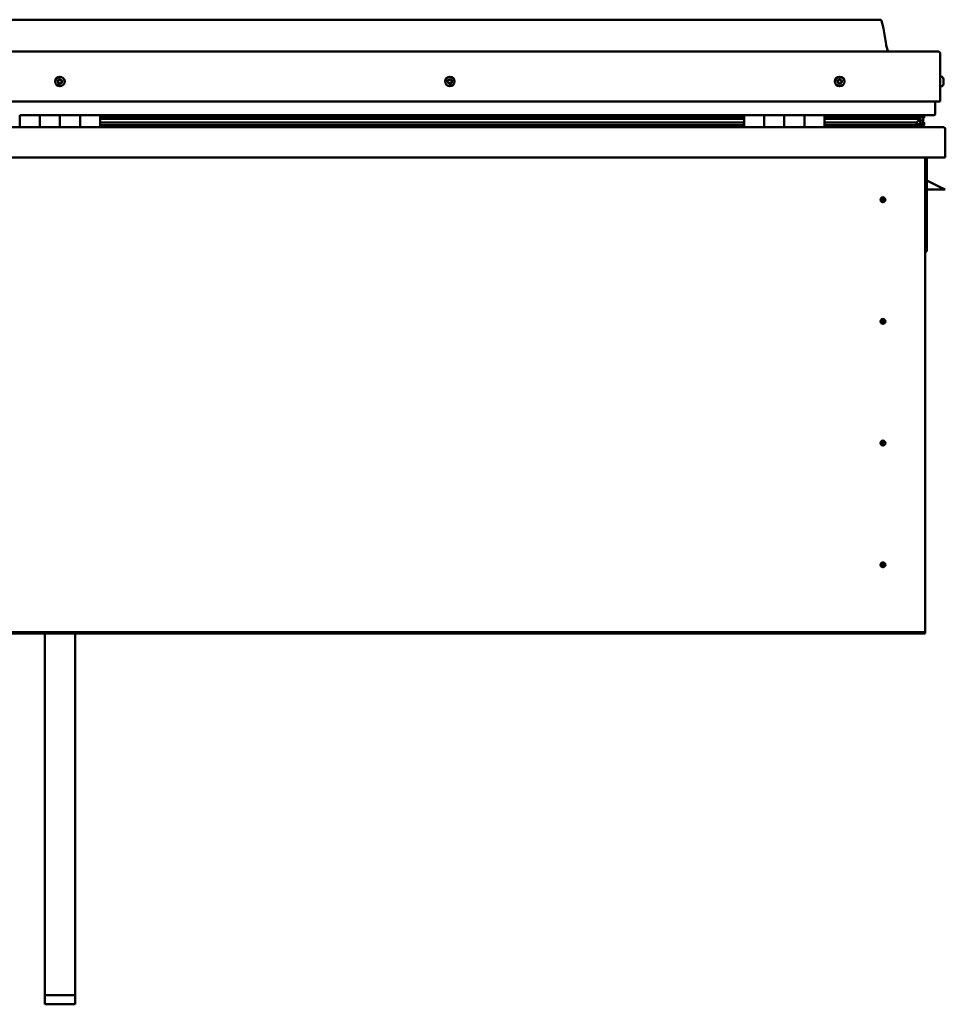
# Model space of a CAD drawing. Units: millimetres. Extents: x -6248 to 24410, y 3077 to 8837.
# Drawn here: x -1176 to -256, y 6642 to 7622 of the extents above; entities that cross this region are included whole.
import ezdxf

# ---------------------------------------------------------------- set-up
doc = ezdxf.new("R2010")
doc.units = ezdxf.units.MM
doc.header["$LTSCALE"] = 25
doc.layers.add('Visible (ISO)', color=7, linetype='Continuous', lineweight=50)

msp = doc.modelspace()

# ---------------------------------------------------------------- linework, layer by layer
at = {"layer": 'Visible (ISO)'}
for p, q in [((-321.04, 7621.52), (-1951.04, 7621.52)), ((-2008.54, 7590.02), (-263.54, 7590.02)), ((-261.04, 7540.02), (-261.04, 7587.52)), ((-259.15, 7564.77), (-261.04, 7564.77)), ((-257.8, 7562.23), (-257.8, 7561.87)), ((-257.8, 7561.78), (-257.8, 7561.87)), ((-257.8, 7561.78), (-257.8, 7561.62)), ((-257.8, 7561.62), (-257.8, 7561.61)), ((-257.8, 7561.62), (-257.8, 7561.62)), ((-257.8, 7561.61), (-257.8, 7559.91)), ((-257.8, 7559.87), (-257.8, 7559.91)), ((-257.8, 7559.87), (-257.8, 7559.48)), ((-257.8, 7559.48), (-257.8, 7558.06)), ((-259.15, 7555.27), (-261.04, 7555.27)), ((-257.8, 7557.9), (-257.8, 7558.06)), ((-257.8, 7557.9), (-257.8, 7557.82)), ((-2011.04, 7540.02), (-261.04, 7540.02)), ((-266.04, 7527.52), (-266.04, 7540.02)), ((-1176.04, 7526.52), (-1156.04, 7526.52)), ((-1176.04, 7526.52), (-1176.04, 7514.52)), ((-1156.04, 7514.52), (-1156.04, 7526.52)), ((-1136.04, 7526.52), (-1156.04, 7526.52)), ((-1156.04, 7526.52), (-1156.04, 7514.52)), ((-1136.04, 7526.52), (-1136.04, 7514.52)), ((-1136.04, 7514.52), (-1136.04, 7526.52)), ((-1136.04, 7526.52), (-1116.04, 7526.52)), ((-1116.04, 7514.52), (-1116.04, 7526.52)), ((-1096.04, 7526.52), (-1116.04, 7526.52)), ((-1116.04, 7526.52), (-1116.04, 7514.52)), ((-1096.04, 7514.52), (-1096.04, 7526.52)), ((-456.04, 7526.52), (-1096.04, 7526.52)), ((-456.04, 7524.56), (-1096.04, 7524.56)), ((-456.04, 7524.48), (-1096.04, 7524.48)), ((-456.04, 7523.81), (-1096.04, 7523.81)), ((-1096.04, 7523.09), (-456.04, 7523.09)), ((-456.04, 7526.52), (-436.04, 7526.52)), ((-456.04, 7526.52), (-456.04, 7514.52)), ((-436.04, 7526.52), (-436.04, 7514.52)), ((-436.03, 7526.52), (-436.04, 7526.52)), ((-436.03, 7524.52), (-436.04, 7524.52)), ((-436.03, 7524.48), (-436.04, 7524.48)), ((-436.03, 7524.42), (-436.04, 7524.42)), ((-436.03, 7514.52), (-436.03, 7526.52)), ((-416.03, 7526.52), (-436.03, 7526.52)), ((-416.04, 7514.52), (-416.04, 7526.52)), ((-416.04, 7526.52), (-396.04, 7526.52)), ((-416.03, 7526.52), (-416.03, 7514.52)), ((-396.04, 7526.52), (-396.04, 7514.52)), ((-396.03, 7526.52), (-396.04, 7526.52)), ((-396.03, 7524.52), (-396.04, 7524.52)), ((-396.03, 7524.48), (-396.04, 7524.48)), ((-396.03, 7524.42), (-396.04, 7524.42)), ((-396.03, 7514.52), (-396.03, 7526.52)), ((-376.03, 7526.52), (-396.03, 7526.52)), ((-376.03, 7514.52), (-376.03, 7526.52)), ((-267.04, 7526.52), (-376.03, 7526.52)), ((-285.7, 7524.56), (-376.03, 7524.56)), ((-288.1, 7524.48), (-376.03, 7524.48)), ((-288.1, 7523.81), (-376.03, 7523.81)), ((-376.03, 7523.09), (-282.44, 7523.09)), ((-334.54, 7524.56), (-334.54, 7526.52)), ((-306.04, 7524.67), (-334.54, 7524.67)), ((-334.54, 7524.67), (-306.04, 7524.67)), ((-306.04, 7526.49), (-306.04, 7524.56)), ((-288.1, 7524.48), (-280.78, 7524.48)), ((-288.1, 7523.81), (-280.35, 7523.81)), ((-286.82, 7526.49), (-286.82, 7524.56)), ((-282.83, 7525.69), (-282.83, 7524.48)), ((-282.44, 7523.09), (-280.35, 7523.81)), ((-282.35, 7523.12), (-282.35, 7522.56)), ((-281.04, 7519.71), (-281.72, 7519.71)), ((-281.04, 7526.42), (-280.78, 7526.52)), ((-281.04, 7526.39), (-281.04, 7526.52)), ((-281.04, 7526.45), (-280.96, 7526.45)), ((-281.04, 7523.57), (-281.04, 7519.71)), ((-281.04, 7521.19), (-278.04, 7521.19)), ((-281.04, 7519.49), (-281.04, 7519.71)), ((-280.78, 7526.52), (-280.78, 7524.49)), ((-280.78, 7524.49), (-280.78, 7524.48)), ((-280.68, 7526.45), (-278.04, 7526.45)), ((-280.32, 7525.98), (-280.32, 7523.93)), ((-280.32, 7525.82), (-278.04, 7525.82)), ((-280.32, 7525.07), (-278.04, 7525.07)), ((-278.04, 7526.37), (-277.65, 7526.52)), ((-278.04, 7526.52), (-278.04, 7526.45)), ((-278.04, 7525.82), (-278.04, 7526.45)), ((-277.22, 7525.85), (-278.04, 7525.57)), ((-278.04, 7525.07), (-278.04, 7525.82)), ((-278.04, 7525.07), (-278.04, 7521.19)), ((-278.04, 7523.53), (-277.22, 7523.81)), ((-278.04, 7516.6), (-278.04, 7521.19)), ((-277.22, 7523.82), (-277.22, 7525.85)), ((-277.22, 7523.82), (-277.22, 7523.81)), ((-277.19, 7523.93), (-277.19, 7525.98)), ((-2014.44, 7514.52), (-257.64, 7514.52)), ((-456.04, 7519.16), (-1096.04, 7519.16)), ((-456.04, 7516.55), (-1096.04, 7516.55)), ((-436.03, 7516.62), (-436.04, 7516.62)), ((-436.03, 7516.55), (-436.04, 7516.55)), ((-436.04, 7516.52), (-436.03, 7516.52)), ((-396.03, 7516.62), (-396.04, 7516.62)), ((-396.03, 7516.55), (-396.04, 7516.55)), ((-396.04, 7516.52), (-396.03, 7516.52)), ((-288.1, 7519.16), (-376.03, 7519.16)), ((-282.08, 7516.55), (-376.03, 7516.55)), ((-334.54, 7514.62), (-334.54, 7516.55)), ((-288.1, 7519.16), (-285.18, 7519.16)), ((-282.08, 7516.55), (-278.95, 7516.55)), ((-281.04, 7516.6), (-281.05, 7516.6)), ((-281.04, 7516.6), (-281.04, 7516.6)), ((-281.04, 7516.6), (-278.04, 7516.6)), ((-280.12, 7518.96), (-280.12, 7516.92)), ((-276.99, 7516.92), (-276.99, 7518.96)), ((-256.04, 7512.92), (-256.04, 7513.02)), ((-256.04, 7513.02), (-256.04, 7513.02)), ((-256.04, 7512.92), (-256.04, 7484.52)), ((-256.04, 7484.52), (-2016.04, 7484.52)), ((-276.04, 7484.52), (-276.04, 7014.52)), ((-274.54, 7391.02), (-274.54, 7484.52)), ((-263.04, 7456.02), (-274.54, 7461.77)), ((-256.04, 7452.52), (-274.54, 7452.52)), ((-263.04, 7456.02), (-256.04, 7452.52)), ((-318.04, 7444.83), (-318.04, 7444.57)), ((-318.04, 7444.57), (-318.04, 7442.52)), ((-318.04, 7440.47), (-318.04, 7442.52)), ((-318.04, 7440.21), (-318.04, 7440.47)), ((-276.04, 7391.02), (-274.54, 7391.02)), ((-318.04, 7323.83), (-318.04, 7323.57)), ((-318.04, 7323.57), (-318.04, 7321.52)), ((-318.04, 7319.47), (-318.04, 7321.52)), ((-318.04, 7319.21), (-318.04, 7319.47)), ((-318.04, 7202.83), (-318.04, 7202.57)), ((-318.04, 7202.57), (-318.04, 7200.52)), ((-318.04, 7198.47), (-318.04, 7200.52)), ((-318.04, 7198.21), (-318.04, 7198.47)), ((-318.04, 7081.83), (-318.04, 7081.57)), ((-318.04, 7081.57), (-318.04, 7079.52)), ((-318.04, 7077.47), (-318.04, 7079.52)), ((-318.04, 7077.21), (-318.04, 7077.47)), ((-276.04, 7012.52), (-1996.04, 7012.52)), ((-1996.04, 7011.02), (-276.04, 7011.02)), ((-1151.04, 6651.41), (-1151.04, 7011.02)), ((-1121.04, 6651.41), (-1121.04, 7011.02)), ((-276.04, 7014.52), (-276.04, 7012.52)), ((-276.04, 7012.52), (-276.04, 7011.02)), ((-1151.04, 6651.41), (-1121.04, 6651.41)), ((-1151.04, 6642.45), (-1151.04, 6651.41)), ((-1121.04, 6642.45), (-1121.04, 6651.41)), ((-1151.04, 6642.45), (-1121.04, 6642.45))]:
    msp.add_line(p, q, dxfattribs=at)
for centre, radius in [((-1136.04, 7560.02), 4.75), ((-748.54, 7560.02), 4.75), ((-361.04, 7560.02), 4.75), ((-318.04, 7442.52), 2.4), ((-318.04, 7321.52), 2.4), ((-318.04, 7200.52), 2.4), ((-318.04, 7079.52), 2.4)]:
    msp.add_circle(centre, radius, dxfattribs=at)
for centre, radius, start, end in [((-263.54, 7587.52), 2.5, 0, 90), ((-1136.04, 7560.02), 2.21, 149.27852, 198.1298), ((-1137.68, 7559.3), 0.45, 127.04592, 175.26548), ((-1138.43, 7560.29), 0.787, 307.04592, 40.3624), ((-1137.68, 7559.3), 0.45, 232.14283, 280.36241), ((-1136.04, 7560.02), 2.21, 209.27852, 258.1298), ((-1137.49, 7561.09), 0.45, 172.14283, 220.3624), ((-1136.04, 7560.02), 2.21, 89.27852, 138.1298), ((-1137.49, 7561.09), 0.45, 67.04592, 115.26548), ((-1137.46, 7558.08), 0.787, 7.04592, 100.3624), ((-1137, 7562.23), 0.787, 247.04592, 340.3624), ((-1135.84, 7561.81), 0.45, 112.14283, 160.3624), ((-1136.04, 7560.02), 2.21, 269.27852, 318.1298), ((-1135.07, 7557.82), 0.787, 67.04592, 160.3624), ((-1136.04, 7560.02), 2.21, 29.27852, 78.1298), ((-1135.84, 7561.81), 0.45, 7.04592, 55.26548), ((-1134.61, 7561.96), 0.787, 187.04592, 280.3624), ((-1134.59, 7558.96), 0.45, 247.04592, 295.26548), ((-1134.39, 7560.75), 0.45, 52.14283, 100.36241), ((-1133.64, 7559.76), 0.787, 127.04592, 220.3624), ((-1134.59, 7558.96), 0.45, 352.14283, 40.36241), ((-1136.04, 7560.02), 2.21, 329.27852, 18.1298), ((-1134.39, 7560.75), 0.45, 307.04592, 355.26548), ((-748.54, 7560.02), 2.21, 171.44705, 220.29833), ((-750.28, 7560.46), 0.45, 194.31136, 242.53093), ((-748.54, 7560.02), 2.21, 111.44705, 160.29833), ((-750.28, 7560.46), 0.45, 89.21445, 137.43401), ((-750.85, 7559.36), 0.787, 329.21445, 62.53093), ((-750.27, 7561.7), 0.787, 269.21445, 2.53093), ((-749.79, 7558.73), 0.45, 149.21445, 197.43401), ((-749.12, 7557.69), 0.787, 29.21445, 122.53093), ((-749.03, 7561.75), 0.45, 134.31136, 182.53093), ((-748.54, 7560.02), 2.21, 51.44705, 100.29833), ((-749.03, 7561.75), 0.45, 29.21445, 77.43401), ((-747.95, 7562.36), 0.787, 209.21445, 302.53093), ((-748.54, 7560.02), 2.21, 291.44705, 340.29833), ((-746.81, 7558.35), 0.787, 89.21445, 182.53093), ((-747.28, 7561.31), 0.45, 74.31136, 122.53093), ((-746.22, 7560.68), 0.787, 149.21445, 242.53093), ((-747.28, 7561.31), 0.45, 329.21445, 17.43401), ((-748.54, 7560.02), 2.21, 351.44705, 40.29833), ((-746.79, 7559.58), 0.45, 269.21445, 317.43401), ((-746.79, 7559.58), 0.45, 14.31136, 62.53093), ((-361.04, 7560.02), 2.21, 162.44835, 211.29963), ((-362.69, 7560.73), 0.45, 185.31266, 233.53224), ((-361.04, 7560.02), 2.21, 102.44835, 151.29963), ((-362.69, 7560.73), 0.45, 80.21575, 128.43532), ((-363.43, 7559.73), 0.788, 320.21575, 53.53224), ((-362.48, 7558.94), 0.45, 140.21575, 188.43532), ((-362.48, 7558.94), 0.45, 245.31266, 293.53224), ((-361.04, 7560.02), 2.21, 222.44835, 271.29963), ((-362.48, 7561.95), 0.787, 260.21575, 353.53224), ((-361.98, 7557.81), 0.788, 20.21575, 113.53224), ((-361.25, 7561.81), 0.45, 125.31266, 173.53224), ((-361.04, 7560.02), 2.21, 42.44835, 91.29963), ((-361.25, 7561.81), 0.45, 20.21575, 68.43532), ((-360.09, 7562.24), 0.788, 200.21575, 293.53224), ((-361.04, 7560.02), 2.21, 282.44835, 331.29963), ((-359.59, 7558.1), 0.787, 80.21575, 173.53224), ((-359.6, 7561.1), 0.45, 65.31266, 113.53224), ((-359.38, 7559.32), 0.45, 260.21575, 308.43532), ((-358.65, 7560.31), 0.788, 140.21575, 233.53224), ((-359.6, 7561.1), 0.45, 320.21575, 8.43532), ((-361.04, 7560.02), 2.21, 342.44835, 31.29963), ((-359.38, 7559.32), 0.45, 5.31266, 53.53224), ((-259.15, 7564.57), 0.2, 35.68533, 90), ((-265.49, 7560.02), 8, 16.00768, 35.68533), ((-1136.23, 7558.23), 0.45, 187.04592, 235.26548), ((-1136.23, 7558.23), 0.45, 292.14283, 340.36241), ((-749.79, 7558.73), 0.45, 254.31136, 302.53093), ((-748.54, 7560.02), 2.21, 231.44705, 280.29833), ((-748.04, 7558.29), 0.45, 209.21445, 257.43401), ((-748.04, 7558.29), 0.45, 314.31136, 2.53093), ((-360.82, 7558.24), 0.45, 200.21575, 248.43532), ((-360.82, 7558.24), 0.45, 305.31266, 353.53224), ((-259.15, 7555.47), 0.2, 270, 324.31467), ((-265.49, 7560.02), 8, 324.31467, 343.99232), ((-267.04, 7527.52), 1, 270, 0), ((-334.44, 7514.62), 0.1, 180, 270), ((-257.64, 7512.92), 1.6, 3.58332, 90), ((-318.04, 7442.52), 2.05, 176.26859, 270), ((-318.04, 7442.52), 2.05, 356.26859, 90), ((-318.04, 7321.52), 2.05, 356.26859, 90), ((-318.04, 7321.52), 2.05, 176.26859, 270), ((-318.04, 7200.52), 2.05, 176.26859, 270), ((-318.04, 7200.52), 2.05, 356.26859, 90), ((-318.04, 7079.52), 2.05, 176.26859, 270), ((-318.04, 7079.52), 2.05, 356.26859, 90)]:
    msp.add_arc(centre, radius, start, end, dxfattribs=at)
for start_param, end_param in [(4.109346, 4.111917), (3.892273, 4.109346), (1.934615, 3.150784)]:
    msp.add_ellipse((-288.1, 7521.12), major_axis=(-5.67, -1.94), ratio=0.50052, start_param=start_param, end_param=end_param, dxfattribs=at)
for points, degree, knots in [([(-321.04, 7621.52), (-320.92, 7621.52), (-320.79, 7621.52), (-320.58, 7621.49), (-320.48, 7621.46), (-320.31, 7621.37), (-320.23, 7621.32), (-320, 7621.13), (-319.88, 7620.97), (-319.56, 7620.48), (-319.4, 7620.12), (-319.05, 7619.2), (-318.88, 7618.63), (-318.26, 7616.33), (-317.92, 7614.57), (-316.65, 7607.55), (-315.94, 7602.24), (-314.64, 7595.56), (-314.34, 7594.14), (-313.71, 7591.81), (-313.45, 7590.88), (-313.02, 7590.02)], 3, [0, 0, 0, 0, 0.036239, 0.036239, 0.065456, 0.065456, 0.094668, 0.094668, 0.153379, 0.153379, 0.270058, 0.270058, 0.448747, 0.448747, 0.984571, 0.984571, 2.589857, 2.589857, 3.025671, 3.025671, 3.312364, 3.312364, 3.312364, 3.312364]), ([(-1137.96, 7558.94), (-1138, 7558.97), (-1138.04, 7559.01), (-1138.1, 7559.11), (-1138.12, 7559.16), (-1138.13, 7559.26), (-1138.14, 7559.3), (-1138.13, 7559.34)], 3, [0.17438702, 0.17438702, 0.17438702, 0.17438702, 0.18896797, 0.18896797, 0.20586323, 0.20586323, 0.21737852, 0.21737852, 0.21737852, 0.21737852]), ([(-1137.93, 7561.15), (-1137.93, 7561.2), (-1137.91, 7561.25), (-1137.86, 7561.35), (-1137.82, 7561.39), (-1137.75, 7561.46), (-1137.72, 7561.48), (-1137.68, 7561.49)], 3, [0.17438702, 0.17438702, 0.17438702, 0.17438702, 0.18896797, 0.18896797, 0.20586323, 0.20586323, 0.21737851, 0.21737851, 0.21737851, 0.21737851]), ([(-1136.01, 7562.23), (-1135.96, 7562.25), (-1135.91, 7562.26), (-1135.8, 7562.26), (-1135.74, 7562.25), (-1135.65, 7562.22), (-1135.62, 7562.2), (-1135.58, 7562.18)], 3, [0.17438702, 0.17438702, 0.17438702, 0.17438702, 0.18896797, 0.18896797, 0.20586323, 0.20586323, 0.21737851, 0.21737851, 0.21737851, 0.21737851]), ([(-1134.14, 7558.9), (-1134.15, 7558.85), (-1134.16, 7558.8), (-1134.21, 7558.7), (-1134.25, 7558.65), (-1134.32, 7558.59), (-1134.36, 7558.57), (-1134.39, 7558.55)], 3, [0.17438702, 0.17438702, 0.17438702, 0.17438702, 0.18896797, 0.18896797, 0.20586323, 0.20586323, 0.21737852, 0.21737852, 0.21737852, 0.21737852]), ([(-1134.11, 7561.1), (-1134.07, 7561.07), (-1134.04, 7561.03), (-1133.98, 7560.94), (-1133.96, 7560.88), (-1133.94, 7560.79), (-1133.94, 7560.75), (-1133.94, 7560.71)], 3, [0.17438702, 0.17438702, 0.17438702, 0.17438702, 0.18896797, 0.18896797, 0.20586323, 0.20586323, 0.21737852, 0.21737852, 0.21737852, 0.21737852]), ([(-750.72, 7560.35), (-750.73, 7560.4), (-750.74, 7560.45), (-750.73, 7560.56), (-750.71, 7560.62), (-750.66, 7560.7), (-750.64, 7560.74), (-750.61, 7560.77)], 3, [0.17438702, 0.17438702, 0.17438702, 0.17438702, 0.18896797, 0.18896797, 0.20586323, 0.20586323, 0.21737851, 0.21737851, 0.21737851, 0.21737851]), ([(-749.91, 7558.3), (-749.96, 7558.31), (-750.01, 7558.33), (-750.1, 7558.4), (-750.14, 7558.44), (-750.19, 7558.52), (-750.21, 7558.56), (-750.22, 7558.6)], 3, [0.17438702, 0.17438702, 0.17438702, 0.17438702, 0.18896797, 0.18896797, 0.20586323, 0.20586323, 0.21737852, 0.21737852, 0.21737852, 0.21737852]), ([(-749.34, 7562.08), (-749.31, 7562.11), (-749.27, 7562.14), (-749.16, 7562.19), (-749.11, 7562.2), (-749.01, 7562.2), (-748.97, 7562.2), (-748.93, 7562.19)], 3, [0.17438702, 0.17438702, 0.17438702, 0.17438702, 0.18896797, 0.18896797, 0.20586323, 0.20586323, 0.21737851, 0.21737851, 0.21737851, 0.21737851]), ([(-747.16, 7561.75), (-747.11, 7561.73), (-747.07, 7561.71), (-746.98, 7561.65), (-746.93, 7561.6), (-746.88, 7561.52), (-746.87, 7561.49), (-746.85, 7561.45)], 3, [0.17438702, 0.17438702, 0.17438702, 0.17438702, 0.18896797, 0.18896797, 0.20586323, 0.20586323, 0.21737852, 0.21737852, 0.21737852, 0.21737852]), ([(-746.36, 7559.69), (-746.34, 7559.65), (-746.34, 7559.59), (-746.35, 7559.48), (-746.37, 7559.43), (-746.41, 7559.34), (-746.43, 7559.31), (-746.46, 7559.28)], 3, [0.17438702, 0.17438702, 0.17438702, 0.17438702, 0.18896797, 0.18896797, 0.20586323, 0.20586323, 0.21737852, 0.21737852, 0.21737852, 0.21737852]), ([(-363.14, 7560.69), (-363.14, 7560.74), (-363.14, 7560.79), (-363.11, 7560.9), (-363.09, 7560.95), (-363.03, 7561.03), (-363, 7561.06), (-362.97, 7561.08)], 3, [0.17438702, 0.17438702, 0.17438702, 0.17438702, 0.18896797, 0.18896797, 0.20586323, 0.20586323, 0.21737851, 0.21737851, 0.21737851, 0.21737851]), ([(-362.66, 7558.53), (-362.71, 7558.55), (-362.75, 7558.58), (-362.83, 7558.66), (-362.87, 7558.71), (-362.9, 7558.8), (-362.92, 7558.84), (-362.92, 7558.88)], 3, [0.17438702, 0.17438702, 0.17438702, 0.17438702, 0.18896797, 0.18896797, 0.20586323, 0.20586323, 0.21737852, 0.21737852, 0.21737852, 0.21737852]), ([(-361.51, 7562.18), (-361.47, 7562.2), (-361.43, 7562.23), (-361.32, 7562.26), (-361.26, 7562.26), (-361.16, 7562.25), (-361.12, 7562.24), (-361.09, 7562.23)], 3, [0.17438702, 0.17438702, 0.17438702, 0.17438702, 0.18896797, 0.18896797, 0.20586323, 0.20586323, 0.21737851, 0.21737851, 0.21737851, 0.21737851]), ([(-359.41, 7561.51), (-359.36, 7561.49), (-359.32, 7561.46), (-359.24, 7561.38), (-359.21, 7561.33), (-359.17, 7561.25), (-359.16, 7561.21), (-359.15, 7561.17)], 3, [0.17438702, 0.17438702, 0.17438702, 0.17438702, 0.18896797, 0.18896797, 0.20586323, 0.20586323, 0.21737852, 0.21737852, 0.21737852, 0.21737852]), ([(-358.93, 7559.36), (-358.93, 7559.31), (-358.93, 7559.26), (-358.96, 7559.15), (-358.99, 7559.09), (-359.04, 7559.02), (-359.07, 7558.99), (-359.1, 7558.96)], 3, [0.17438702, 0.17438702, 0.17438702, 0.17438702, 0.18896797, 0.18896797, 0.20586323, 0.20586323, 0.21737852, 0.21737852, 0.21737852, 0.21737852]), ([(-257.8, 7561.61), (-257.8, 7561.65), (-257.81, 7561.7), (-257.81, 7561.78), (-257.81, 7561.81), (-257.8, 7561.85), (-257.8, 7561.87), (-257.8, 7561.87)], 3, [0.17438702, 0.17438702, 0.17438702, 0.17438702, 0.18896797, 0.18896797, 0.20586323, 0.20586323, 0.21737851, 0.21737851, 0.21737851, 0.21737851]), ([(-257.8, 7559.48), (-257.8, 7559.52), (-257.81, 7559.57), (-257.81, 7559.68), (-257.81, 7559.74), (-257.8, 7559.83), (-257.8, 7559.87), (-257.8, 7559.91)], 3, [0.17438702, 0.17438702, 0.17438702, 0.17438702, 0.18896797, 0.18896797, 0.20586323, 0.20586323, 0.21737851, 0.21737851, 0.21737851, 0.21737851]), ([(-1136.06, 7557.82), (-1136.11, 7557.8), (-1136.16, 7557.79), (-1136.27, 7557.78), (-1136.33, 7557.79), (-1136.42, 7557.82), (-1136.46, 7557.84), (-1136.49, 7557.86)], 3, [0.17438702, 0.17438702, 0.17438702, 0.17438702, 0.18896797, 0.18896797, 0.20586323, 0.20586323, 0.21737852, 0.21737852, 0.21737852, 0.21737852]), ([(-747.73, 7557.97), (-747.77, 7557.93), (-747.81, 7557.9), (-747.91, 7557.86), (-747.97, 7557.84), (-748.06, 7557.84), (-748.1, 7557.84), (-748.14, 7557.85)], 3, [0.17438702, 0.17438702, 0.17438702, 0.17438702, 0.18896797, 0.18896797, 0.20586323, 0.20586323, 0.21737852, 0.21737852, 0.21737852, 0.21737852]), ([(-360.56, 7557.87), (-360.6, 7557.84), (-360.65, 7557.82), (-360.76, 7557.79), (-360.82, 7557.78), (-360.91, 7557.79), (-360.95, 7557.8), (-360.99, 7557.82)], 3, [0.17438702, 0.17438702, 0.17438702, 0.17438702, 0.18896797, 0.18896797, 0.20586323, 0.20586323, 0.21737852, 0.21737852, 0.21737852, 0.21737852]), ([(-257.8, 7557.9), (-257.8, 7557.89), (-257.81, 7557.9), (-257.81, 7557.92), (-257.81, 7557.95), (-257.8, 7558), (-257.8, 7558.03), (-257.8, 7558.06)], 3, [0.17438702, 0.17438702, 0.17438702, 0.17438702, 0.18896797, 0.18896797, 0.20586323, 0.20586323, 0.21737852, 0.21737852, 0.21737852, 0.21737852]), ([(-280.35, 7523.81), (-280.34, 7523.83), (-280.33, 7523.85), (-280.32, 7523.89), (-280.32, 7523.91), (-280.32, 7523.96), (-280.32, 7523.99), (-280.34, 7524.06), (-280.36, 7524.09), (-280.46, 7524.24), (-280.6, 7524.36), (-280.78, 7524.48)], 3, [-0.1462277, -0.1462277, -0.1462277, -0.1462277, -0.1336089, -0.1336089, -0.1219152, -0.1219152, -0.1072112, -0.1072112, -0.083896, -0.083896, 0, 0, 0, 0]), ([(-278.04, 7519.54), (-277.03, 7519.2), (-276.56, 7518.91), (-277.08, 7518.71), (-278.04, 7518.63), (-278.04, 7518.63)], 4, [0.2659864, 0.2659864, 0.2659864, 0.2659864, 0.2659864, 0.4872854, 0.487675, 0.487675, 0.487675, 0.487675, 0.487675]), ([(-277.22, 7523.81), (-277.21, 7523.83), (-277.2, 7523.85), (-277.19, 7523.89), (-277.19, 7523.91), (-277.19, 7523.93)], 3, [-0.14622766, -0.14622766, -0.14622766, -0.14622766, -0.13360891, -0.13360891, -0.12224221, -0.12224221, -0.12224221, -0.12224221]), ([(-282.08, 7516.55), (-281.48, 7516.55), (-280.96, 7516.59), (-280.49, 7516.68), (-280.35, 7516.72), (-280.22, 7516.78), (-280.19, 7516.8), (-280.15, 7516.84), (-280.14, 7516.85), (-280.13, 7516.87), (-280.13, 7516.88), (-280.12, 7516.9), (-280.12, 7516.91), (-280.12, 7516.93), (-280.13, 7516.94), (-280.13, 7516.97), (-280.14, 7516.99), (-280.19, 7517.05), (-280.24, 7517.09), (-280.77, 7517.42), (-281.93, 7517.74), (-283.72, 7518.23), (-284.42, 7518.42), (-285.04, 7518.66), (-285.22, 7518.73), (-285.37, 7518.83), (-285.4, 7518.85), (-285.44, 7518.89), (-285.45, 7518.91), (-285.46, 7518.93), (-285.46, 7518.94), (-285.47, 7518.95), (-285.47, 7518.96), (-285.46, 7518.98), (-285.46, 7518.99), (-285.46, 7519.01), (-285.45, 7519.02), (-285.43, 7519.04), (-285.41, 7519.06), (-285.33, 7519.11), (-285.25, 7519.14), (-285.18, 7519.16)], 3, [-1.112053, -1.112053, -1.112053, -1.112053, -0.849319, -0.849319, -0.757557, -0.757557, -0.728888, -0.728888, -0.716317, -0.716317, -0.708735, -0.708735, -0.702018, -0.702018, -0.694083, -0.694083, -0.681191, -0.681191, -0.635365, -0.635365, -0.347123, -0.347123, -0.150944, -0.150944, -0.086377, -0.086377, -0.067658, -0.067658, -0.060183, -0.060183, -0.056093, -0.056093, -0.052866, -0.052866, -0.049312, -0.049312, -0.043911, -0.043911, -0.032447, -0.032447, 0, 0, 0, 0]), ([(-279.77, 7516.57), (-279.64, 7516.57), (-279.51, 7516.56), (-279.25, 7516.55), (-279.11, 7516.55), (-278.97, 7516.55)], 3, [-1.2256062, -1.2256062, -1.2256062, -1.2256062, -1.1753087, -1.1753087, -1.1155266, -1.1155266, -1.1155266, -1.1155266]), ([(-278.97, 7516.55), (-278.36, 7516.55), (-277.84, 7516.59), (-277.36, 7516.68), (-277.22, 7516.72), (-277.09, 7516.78), (-277.06, 7516.8), (-277.02, 7516.84), (-277.01, 7516.85), (-277, 7516.87), (-277, 7516.88), (-276.99, 7516.9), (-276.99, 7516.91), (-276.99, 7516.92)], 3, [-1.1155266, -1.1155266, -1.1155266, -1.1155266, -0.8493186, -0.8493186, -0.7575572, -0.7575572, -0.7288883, -0.7288883, -0.7163168, -0.7163168, -0.7087348, -0.7087348, -0.7031272, -0.7031272, -0.7031272, -0.7031272]), ([(-320.08, 7442.66), (-320.08, 7442.67), (-320.08, 7442.7), (-320.07, 7442.81), (-320.05, 7442.93), (-319.96, 7443.24), (-319.89, 7443.42), (-319.73, 7443.68), (-319.7, 7443.72), (-319.67, 7443.77)], 3, [1.0296095, 1.0296095, 1.0296095, 1.0296095, 1.1266468, 1.1266468, 1.3399415, 1.3399415, 1.5532361, 1.5532361, 1.5988171, 1.5988171, 1.5988171, 1.5988171]), ([(-319.67, 7443.77), (-319.63, 7443.85), (-319.59, 7443.94), (-319.45, 7444.16), (-319.34, 7444.29), (-319.05, 7444.53), (-318.84, 7444.67), (-318.5, 7444.77), (-318.42, 7444.79), (-318.23, 7444.82), (-318.13, 7444.83), (-318.04, 7444.83)], 3, [0.9722954, 0.9722954, 0.9722954, 0.9722954, 1.054543, 1.054543, 1.1645704, 1.1645704, 1.2620554, 1.2620554, 1.289972, 1.289972, 1.3178886, 1.3178886, 1.3178886, 1.3178886]), ([(-316.41, 7441.28), (-316.44, 7441.19), (-316.49, 7441.1), (-316.63, 7440.88), (-316.73, 7440.75), (-317.03, 7440.51), (-317.23, 7440.38), (-317.57, 7440.27), (-317.66, 7440.25), (-317.84, 7440.22), (-317.94, 7440.21), (-318.04, 7440.21)], 3, [0.9725494, 0.9725494, 0.9725494, 0.9725494, 1.0547969, 1.0547969, 1.1648244, 1.1648244, 1.2623094, 1.2623094, 1.290226, 1.290226, 1.3181426, 1.3181426, 1.3181426, 1.3181426]), ([(-315.99, 7442.39), (-315.99, 7442.37), (-315.99, 7442.34), (-316.01, 7442.23), (-316.02, 7442.11), (-316.11, 7441.81), (-316.18, 7441.62), (-316.34, 7441.37), (-316.37, 7441.32), (-316.41, 7441.28)], 3, [1.0298299, 1.0298299, 1.0298299, 1.0298299, 1.1268672, 1.1268672, 1.3401618, 1.3401618, 1.5534565, 1.5534565, 1.5990374, 1.5990374, 1.5990374, 1.5990374]), ([(-319.67, 7322.77), (-319.63, 7322.85), (-319.59, 7322.94), (-319.45, 7323.16), (-319.34, 7323.29), (-319.05, 7323.53), (-318.84, 7323.67), (-318.5, 7323.77), (-318.42, 7323.79), (-318.23, 7323.82), (-318.13, 7323.83), (-318.04, 7323.83)], 3, [0.9722954, 0.9722954, 0.9722954, 0.9722954, 1.054543, 1.054543, 1.1645704, 1.1645704, 1.2620554, 1.2620554, 1.289972, 1.289972, 1.3178886, 1.3178886, 1.3178886, 1.3178886]), ([(-320.08, 7321.66), (-320.08, 7321.67), (-320.08, 7321.7), (-320.07, 7321.81), (-320.05, 7321.93), (-319.96, 7322.24), (-319.89, 7322.42), (-319.73, 7322.68), (-319.7, 7322.72), (-319.67, 7322.77)], 3, [1.0296095, 1.0296095, 1.0296095, 1.0296095, 1.1266468, 1.1266468, 1.3399415, 1.3399415, 1.5532361, 1.5532361, 1.5988171, 1.5988171, 1.5988171, 1.5988171]), ([(-316.41, 7320.28), (-316.44, 7320.19), (-316.49, 7320.1), (-316.63, 7319.88), (-316.73, 7319.75), (-317.03, 7319.51), (-317.23, 7319.38), (-317.57, 7319.27), (-317.66, 7319.25), (-317.84, 7319.22), (-317.94, 7319.21), (-318.04, 7319.21)], 3, [0.9725494, 0.9725494, 0.9725494, 0.9725494, 1.0547969, 1.0547969, 1.1648244, 1.1648244, 1.2623094, 1.2623094, 1.290226, 1.290226, 1.3181426, 1.3181426, 1.3181426, 1.3181426]), ([(-315.99, 7321.39), (-315.99, 7321.37), (-315.99, 7321.34), (-316.01, 7321.23), (-316.02, 7321.11), (-316.11, 7320.81), (-316.18, 7320.62), (-316.34, 7320.37), (-316.37, 7320.32), (-316.41, 7320.28)], 3, [1.0298299, 1.0298299, 1.0298299, 1.0298299, 1.1268672, 1.1268672, 1.3401618, 1.3401618, 1.5534565, 1.5534565, 1.5990374, 1.5990374, 1.5990374, 1.5990374]), ([(-320.08, 7200.66), (-320.08, 7200.67), (-320.08, 7200.7), (-320.07, 7200.81), (-320.05, 7200.93), (-319.96, 7201.24), (-319.89, 7201.42), (-319.73, 7201.68), (-319.7, 7201.72), (-319.67, 7201.77)], 3, [1.0296095, 1.0296095, 1.0296095, 1.0296095, 1.1266468, 1.1266468, 1.3399415, 1.3399415, 1.5532361, 1.5532361, 1.5988171, 1.5988171, 1.5988171, 1.5988171]), ([(-319.67, 7201.77), (-319.63, 7201.85), (-319.59, 7201.94), (-319.45, 7202.16), (-319.34, 7202.29), (-319.05, 7202.53), (-318.84, 7202.67), (-318.5, 7202.77), (-318.42, 7202.79), (-318.23, 7202.82), (-318.13, 7202.83), (-318.04, 7202.83)], 3, [0.9722954, 0.9722954, 0.9722954, 0.9722954, 1.054543, 1.054543, 1.1645704, 1.1645704, 1.2620554, 1.2620554, 1.289972, 1.289972, 1.3178886, 1.3178886, 1.3178886, 1.3178886]), ([(-316.41, 7199.28), (-316.44, 7199.19), (-316.49, 7199.1), (-316.63, 7198.88), (-316.73, 7198.75), (-317.03, 7198.51), (-317.23, 7198.38), (-317.57, 7198.27), (-317.66, 7198.25), (-317.84, 7198.22), (-317.94, 7198.21), (-318.04, 7198.21)], 3, [0.9725494, 0.9725494, 0.9725494, 0.9725494, 1.0547969, 1.0547969, 1.1648244, 1.1648244, 1.2623094, 1.2623094, 1.290226, 1.290226, 1.3181426, 1.3181426, 1.3181426, 1.3181426]), ([(-315.99, 7200.39), (-315.99, 7200.37), (-315.99, 7200.34), (-316.01, 7200.23), (-316.02, 7200.11), (-316.11, 7199.81), (-316.18, 7199.62), (-316.34, 7199.37), (-316.37, 7199.32), (-316.41, 7199.28)], 3, [1.0298299, 1.0298299, 1.0298299, 1.0298299, 1.1268672, 1.1268672, 1.3401618, 1.3401618, 1.5534565, 1.5534565, 1.5990374, 1.5990374, 1.5990374, 1.5990374]), ([(-320.08, 7079.66), (-320.08, 7079.67), (-320.08, 7079.7), (-320.07, 7079.81), (-320.05, 7079.93), (-319.96, 7080.24), (-319.89, 7080.42), (-319.73, 7080.68), (-319.7, 7080.72), (-319.67, 7080.77)], 3, [1.0296095, 1.0296095, 1.0296095, 1.0296095, 1.1266468, 1.1266468, 1.3399415, 1.3399415, 1.5532361, 1.5532361, 1.5988171, 1.5988171, 1.5988171, 1.5988171]), ([(-319.67, 7080.77), (-319.63, 7080.85), (-319.59, 7080.94), (-319.45, 7081.16), (-319.34, 7081.29), (-319.05, 7081.53), (-318.84, 7081.67), (-318.5, 7081.77), (-318.42, 7081.79), (-318.23, 7081.82), (-318.13, 7081.83), (-318.04, 7081.83)], 3, [0.9722954, 0.9722954, 0.9722954, 0.9722954, 1.054543, 1.054543, 1.1645704, 1.1645704, 1.2620554, 1.2620554, 1.289972, 1.289972, 1.3178886, 1.3178886, 1.3178886, 1.3178886]), ([(-315.99, 7079.39), (-315.99, 7079.37), (-315.99, 7079.34), (-316.01, 7079.23), (-316.02, 7079.11), (-316.11, 7078.81), (-316.18, 7078.62), (-316.34, 7078.37), (-316.37, 7078.32), (-316.41, 7078.28)], 3, [1.0298299, 1.0298299, 1.0298299, 1.0298299, 1.1268672, 1.1268672, 1.3401618, 1.3401618, 1.5534565, 1.5534565, 1.5990374, 1.5990374, 1.5990374, 1.5990374]), ([(-316.41, 7078.28), (-316.44, 7078.19), (-316.49, 7078.1), (-316.63, 7077.88), (-316.73, 7077.75), (-317.03, 7077.51), (-317.23, 7077.38), (-317.57, 7077.27), (-317.66, 7077.25), (-317.84, 7077.22), (-317.94, 7077.21), (-318.04, 7077.21)], 3, [0.9725494, 0.9725494, 0.9725494, 0.9725494, 1.0547969, 1.0547969, 1.1648244, 1.1648244, 1.2623094, 1.2623094, 1.290226, 1.290226, 1.3181426, 1.3181426, 1.3181426, 1.3181426])]:
    msp.add_open_spline(points, degree=degree, knots=knots, dxfattribs=at)
for points, degree in [([(-281.04, 7519.49), (-280.6, 7519.34), (-280.28, 7519.2), (-280.12, 7519.07), (-280.12, 7518.96)], 4), ([(-280.78, 7526.52), (-280.32, 7526.22), (-280.32, 7525.98)], 2), ([(-277.65, 7526.52), (-277.07, 7526.14), (-277.22, 7525.85)], 2), ([(-280.12, 7516.59), (-280, 7516.59), (-279.88, 7516.58), (-279.77, 7516.57)], 3), ([(-318.04, 7442.52), (-318.7, 7442.52), (-319.39, 7442.56), (-320.08, 7442.66)], 3), ([(-318.04, 7442.52), (-317.37, 7442.52), (-316.68, 7442.48), (-315.99, 7442.39)], 3), ([(-318.04, 7321.52), (-318.7, 7321.52), (-319.39, 7321.56), (-320.08, 7321.66)], 3), ([(-318.04, 7321.52), (-317.37, 7321.52), (-316.68, 7321.48), (-315.99, 7321.39)], 3), ([(-318.04, 7200.52), (-318.7, 7200.52), (-319.39, 7200.56), (-320.08, 7200.66)], 3), ([(-318.04, 7200.52), (-317.37, 7200.52), (-316.68, 7200.48), (-315.99, 7200.39)], 3), ([(-318.04, 7079.52), (-318.7, 7079.52), (-319.39, 7079.56), (-320.08, 7079.66)], 3), ([(-318.04, 7079.52), (-317.37, 7079.52), (-316.68, 7079.48), (-315.99, 7079.39)], 3)]:
    msp.add_open_spline(points, degree=degree, dxfattribs=at)

doc.saveas('drawing.dxf')
